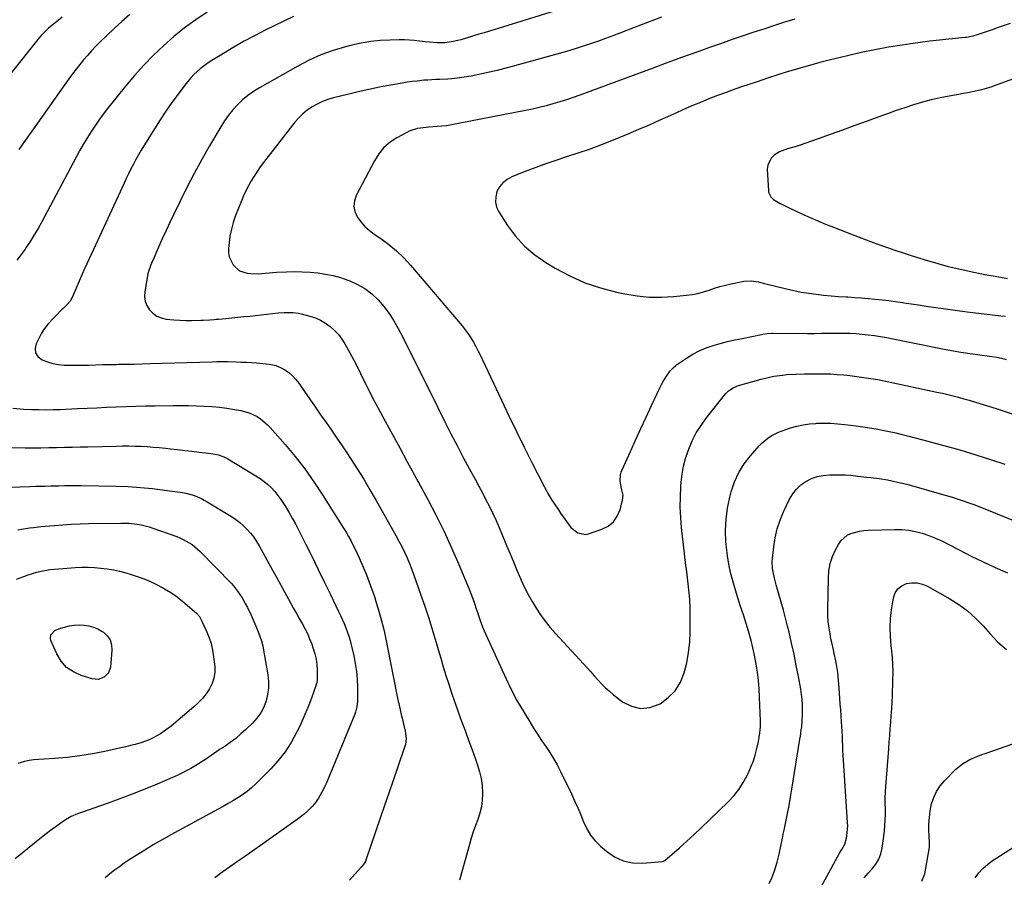
# Model space of a CAD drawing. Units: inches. Extents: x 1894994 to 1900291, y 432609 to 437867.
# Drawn here: x 1895748 to 1896294, y 435473 to 435949 of the extents above; entities that cross this region are included whole.
import ezdxf

# ---------------------------------------------------------------- set-up
doc = ezdxf.new("R2010")
doc.units = ezdxf.units.IN
doc.header["$MEASUREMENT"] = 0
doc.layers.add('7', color=7, linetype='Continuous')
doc.layers.add('8', color=7, linetype='Continuous')

msp = doc.modelspace()

# ---------------------------------------------------------------- linework, layer by layer
at = {"layer": '7', "color": 18}
for points in [[(1896046.56, 435954.44, 1864), (1896008.25, 435942.61, 1864), (1896005.34, 435941.72, 1864), (1896002.42, 435940.82, 1864), (1895999.5, 435939.93, 1864), (1895996.58, 435939.04, 1864), (1895992.46, 435937.83, 1864), (1895990.71, 435937.38, 1864), (1895987.17, 435936.62, 1864), (1895983.6, 435936.18, 1864), (1895979.3, 435936.17, 1864), (1895975.01, 435936.46, 1864), (1895972.86, 435936.68, 1864), (1895969.46, 435937.1, 1864), (1895966.69, 435937.4, 1864), (1895963.91, 435937.61, 1864), (1895961.12, 435937.71, 1864), (1895958.34, 435937.73, 1864), (1895953.16, 435937.65, 1864), (1895947.8, 435937.37, 1864), (1895942.48, 435936.84, 1864), (1895937.21, 435935.93, 1864), (1895931.97, 435934.77, 1864), (1895928.48, 435933.86, 1864), (1895921.63, 435931.78, 1864), (1895914.92, 435929.36, 1864), (1895908.42, 435926.43, 1864), (1895902.06, 435923.15, 1864), (1895880.85, 435911.14, 1864), (1895877.58, 435909.1, 1864), (1895874.44, 435906.89, 1864), (1895871.51, 435904.42, 1864), (1895868.7, 435901.79, 1864), (1895866.11, 435898.93, 1864), (1895863.66, 435895.96, 1864), (1895861.44, 435892.83, 1864), (1895859.37, 435889.58, 1864), (1895853.19, 435879.06, 1864), (1895848.81, 435871.4, 1864), (1895844.57, 435863.67, 1864), (1895840.53, 435855.83, 1864), (1895836.63, 435847.92, 1864), (1895833.36, 435841.08, 1864), (1895831.21, 435836.53, 1864), (1895829.08, 435831.96, 1864), (1895826.99, 435827.38, 1864), (1895824.93, 435822.78, 1864), (1895821.65, 435815.38, 1864), (1895821.26, 435814.47, 1864), (1895819.5, 435809.86, 1864), (1895819.06, 435807.95, 1864), (1895817.29, 435798.24, 1864), (1895817.16, 435795.52, 1864), (1895817.47, 435792.91, 1864), (1895818.44, 435790.46, 1864), (1895819.85, 435788.12, 1864), (1895821.81, 435786.19, 1864), (1895823.97, 435784.62, 1864), (1895826.44, 435783.6, 1864), (1895829.12, 435782.94, 1864), (1895833.37, 435782.49, 1864), (1895836.69, 435782.25, 1864), (1895840.02, 435782.17, 1864), (1895843.35, 435782.18, 1864), (1895848.43, 435782.32, 1864), (1895849.64, 435782.36, 1864), (1895853.26, 435782.56, 1864), (1895855.67, 435782.74, 1864), (1895856.88, 435782.84, 1864), (1895858.08, 435782.95, 1864), (1895862.26, 435783.33, 1864), (1895865.55, 435783.64, 1864), (1895868.84, 435783.96, 1864), (1895872.13, 435784.3, 1864), (1895875.41, 435784.64, 1864), (1895891.27, 435786.33, 1864), (1895894.47, 435786.58, 1864), (1895899.28, 435786.59, 1864), (1895902.44, 435786.18, 1864), (1895904, 435785.83, 1864), (1895908.82, 435784.57, 1864), (1895911.84, 435783.56, 1864), (1895914.73, 435782.31, 1864), (1895917.45, 435780.71, 1864), (1895920.04, 435778.86, 1864), (1895922.39, 435776.7, 1864), (1895924.56, 435774.39, 1864), (1895926.45, 435771.85, 1864), (1895928.15, 435769.16, 1864), (1895930.88, 435764.25, 1864), (1895932.94, 435760.45, 1864), (1895934.94, 435756.63, 1864), (1895936.87, 435752.77, 1864), (1895938.74, 435748.88, 1864), (1895940.62, 435744.99, 1864), (1895942.54, 435741.12, 1864), (1895944.53, 435737.29, 1864), (1895946.57, 435733.49, 1864), (1895950.49, 435726.33, 1864), (1895954.52, 435718.96, 1864), (1895958.54, 435711.58, 1864), (1895962.56, 435704.2, 1864), (1895966.57, 435696.82, 1864), (1895974.11, 435682.89, 1864), (1895978.73, 435674.04, 1864), (1895983.17, 435665.1, 1864), (1895987.34, 435656.04, 1864), (1895991.32, 435646.88, 1864), (1895997.03, 435633.22, 1864), (1895997.99, 435630.82, 1864), (1895998.92, 435628.4, 1864), (1895999.78, 435625.96, 1864), (1896000.8, 435622.89, 1864), (1896001.5, 435620.74, 1864), (1896002.97, 435616.46, 1864), (1896004.52, 435612.22, 1864), (1896005.36, 435610.12, 1864), (1896007.17, 435605.98, 1864), (1896018.5, 435581.5, 1864), (1896019.24, 435579.91, 1864), (1896019.99, 435578.32, 1864), (1896021.53, 435575.17, 1864), (1896023.15, 435572.06, 1864), (1896024.01, 435570.53, 1864), (1896024.9, 435569.02, 1864), (1896030.64, 435559.57, 1864), (1896032.78, 435556.13, 1864), (1896034.95, 435552.73, 1864), (1896037.19, 435549.37, 1864), (1896039.47, 435546.03, 1864), (1896041.7, 435542.67, 1864), (1896043.83, 435539.24, 1864), (1896045.78, 435535.72, 1864), (1896047.63, 435532.13, 1864), (1896053.67, 435519.69, 1864), (1896055.47, 435515.86, 1864), (1896057.2, 435511.99, 1864), (1896058.83, 435508.08, 1864), (1896060.39, 435504.15, 1864), (1896062.17, 435500.37, 1864), (1896064.28, 435496.83, 1864), (1896066.88, 435493.63, 1864), (1896069.82, 435490.67, 1864), (1896073.06, 435487.87, 1864), (1896077.61, 435484.81, 1864), (1896082.43, 435482.56, 1864), (1896087.64, 435481.52, 1864), (1896093.12, 435481.29, 1864), (1896104.17, 435482.18, 1864), (1896104.68, 435482.32, 1864), (1896105.41, 435482.83, 1864), (1896113.52, 435489.86, 1864), (1896117.68, 435493.53, 1864), (1896121.8, 435497.25, 1864), (1896125.86, 435501.04, 1864), (1896129.87, 435504.87, 1864), (1896140.79, 435515.49, 1864), (1896143.8, 435518.76, 1864), (1896146.56, 435522.21, 1864), (1896148.93, 435525.94, 1864), (1896151.03, 435529.86, 1864), (1896152.14, 435532.2, 1864), (1896153.4, 435535.12, 1864), (1896154.53, 435538.08, 1864), (1896155.48, 435541.11, 1864), (1896156.29, 435544.18, 1864), (1896157.35, 435548.81, 1864), (1896158.15, 435553.62, 1864), (1896158.43, 435556.86, 1864), (1896158.46, 435558.48, 1864), (1896158.44, 435560.1, 1864), (1896157.98, 435573.37, 1864), (1896157.72, 435577.97, 1864), (1896157.33, 435582.55, 1864), (1896156.75, 435587.11, 1864), (1896156.03, 435591.65, 1864), (1896155.86, 435592.6, 1864), (1896155.08, 435596.65, 1864), (1896154.22, 435600.68, 1864), (1896153.25, 435604.69, 1864), (1896152.2, 435608.68, 1864), (1896151.33, 435611.82, 1864), (1896149.89, 435616.6, 1864), (1896149.09, 435618.96, 1864), (1896147.42, 435623.66, 1864), (1896145.85, 435628.4, 1864), (1896145.12, 435630.79, 1864), (1896143.08, 435637.77, 1864), (1896141.88, 435642.37, 1864), (1896140.87, 435647, 1864), (1896140.15, 435651.68, 1864), (1896139.62, 435656.4, 1864), (1896139.36, 435659.45, 1864), (1896139.17, 435665.69, 1864), (1896139.39, 435671.9, 1864), (1896140.23, 435678.06, 1864), (1896141.49, 435684.18, 1864), (1896142.28, 435687.22, 1864), (1896144.12, 435692.65, 1864), (1896146.42, 435697.84, 1864), (1896149.43, 435702.65, 1864), (1896152.92, 435707.21, 1864), (1896157.68, 435712.6, 1864), (1896159.22, 435714.19, 1864), (1896162.62, 435716.97, 1864), (1896164.48, 435718.16, 1864), (1896168.42, 435720.17, 1864), (1896172.56, 435721.75, 1864), (1896175.17, 435722.59, 1864), (1896178.61, 435723.55, 1864), (1896182.09, 435724.32, 1864), (1896185.62, 435724.82, 1864), (1896189.19, 435725.13, 1864), (1896189.76, 435725.16, 1864), (1896193.63, 435725.24, 1864), (1896197.5, 435725.19, 1864), (1896201.36, 435724.92, 1864), (1896205.21, 435724.52, 1864), (1896211.45, 435723.7, 1864), (1896215.14, 435723.19, 1864), (1896218.82, 435722.62, 1864), (1896222.49, 435722, 1864), (1896226.15, 435721.33, 1864), (1896229.8, 435720.59, 1864), (1896233.44, 435719.8, 1864), (1896237.06, 435718.95, 1864), (1896240.68, 435718.05, 1864), (1896251.27, 435715.31, 1864), (1896260.15, 435712.92, 1864), (1896268.99, 435710.41, 1864), (1896277.78, 435707.74, 1864), (1896286.54, 435704.95, 1864), (1896293.81, 435702.56, 1864)], [(1895771.46, 435950.25, 1872), (1895769.52, 435948.73, 1872), (1895766.61, 435946.45, 1872), (1895763.82, 435944.04, 1872), (1895762.67, 435942.98, 1872), (1895759.82, 435940.15, 1872), (1895758.49, 435938.65, 1872), (1895757.2, 435937.11, 1872), (1895730.2, 435903.24, 1872)], [(1895851.88, 435953.17, 1868), (1895845.51, 435948.88, 1868), (1895839.32, 435944.37, 1868), (1895833.36, 435939.55, 1868), (1895827.57, 435934.51, 1868), (1895822.04, 435929.19, 1868), (1895816.67, 435923.71, 1868), (1895811.56, 435917.99, 1868), (1895806.63, 435912.11, 1868), (1895796.68, 435899.69, 1868), (1895794.22, 435896.5, 1868), (1895791.83, 435893.27, 1868), (1895789.55, 435889.95, 1868), (1895787.34, 435886.58, 1868), (1895785.22, 435883.15, 1868), (1895783.16, 435879.69, 1868), (1895781.18, 435876.19, 1868), (1895779.24, 435872.65, 1868), (1895760.2, 435836.92, 1868), (1895758.15, 435833.22, 1868), (1895756.02, 435829.57, 1868), (1895753.77, 435825.98, 1868), (1895751.45, 435822.44, 1868), (1895750.98, 435821.75, 1868), (1895748.75, 435818.67, 1868), (1895746.41, 435815.68, 1868)], [(1895899.65, 435950.65, 1866), (1895884.02, 435943.04, 1866), (1895878.11, 435940.05, 1866), (1895872.28, 435936.94, 1866), (1895866.54, 435933.65, 1866), (1895860.87, 435930.23, 1866), (1895853.55, 435925.67, 1866), (1895851.63, 435924.4, 1866), (1895847.95, 435921.63, 1866), (1895844.53, 435918.54, 1866), (1895842.93, 435916.89, 1866), (1895839.99, 435913.34, 1866), (1895835.76, 435907.68, 1866), (1895832.33, 435902.96, 1866), (1895828.97, 435898.18, 1866), (1895825.74, 435893.32, 1866), (1895822.59, 435888.4, 1866), (1895816.77, 435879.06, 1866), (1895815.24, 435876.54, 1866), (1895813.76, 435874, 1866), (1895812.34, 435871.42, 1866), (1895810.96, 435868.81, 1866), (1895809.63, 435866.18, 1866), (1895808.32, 435863.54, 1866), (1895807.04, 435860.88, 1866), (1895805.79, 435858.21, 1866), (1895784.22, 435811.62, 1866), (1895784.09, 435811.31, 1866), (1895783.45, 435809.79, 1866), (1895783.2, 435809.19, 1866), (1895776.98, 435794.93, 1866), (1895775.9, 435792.95, 1866), (1895774.47, 435791.2, 1866), (1895772.04, 435788.78, 1866), (1895771.21, 435787.99, 1866), (1895767.92, 435784.83, 1866), (1895766.47, 435783.35, 1866), (1895763.68, 435780.26, 1866), (1895761.19, 435776.95, 1866), (1895760.11, 435775.18, 1866), (1895759.12, 435773.36, 1866), (1895757.09, 435769.26, 1866), (1895756.56, 435766.6, 1866), (1895756.77, 435764.21, 1866), (1895758.1, 435762.2, 1866), (1895760.42, 435760.33, 1866), (1895763.37, 435759.17, 1866), (1895766.37, 435758.25, 1866), (1895769.46, 435757.7, 1866), (1895772.62, 435757.4, 1866), (1895775.81, 435757.33, 1866), (1895779.01, 435757.3, 1866), (1895782.21, 435757.34, 1866), (1895785.41, 435757.43, 1866), (1895786.48, 435757.47, 1866), (1895790.22, 435757.6, 1866), (1895793.96, 435757.71, 1866), (1895797.7, 435757.79, 1866), (1895801.44, 435757.85, 1866), (1895802.64, 435757.86, 1866), (1895806.98, 435757.93, 1866), (1895811.32, 435758.01, 1866), (1895815.66, 435758.12, 1866), (1895820, 435758.24, 1866), (1895854.65, 435759.32, 1866), (1895857.16, 435759.37, 1866), (1895859.67, 435759.38, 1866), (1895863.43, 435759.33, 1866), (1895867.87, 435759.22, 1866), (1895870.71, 435759.13, 1866), (1895873.56, 435759, 1866), (1895876.4, 435758.83, 1866), (1895879.24, 435758.62, 1866), (1895884.6, 435758.19, 1866), (1895887.29, 435757.77, 1866), (1895889.91, 435757.12, 1866), (1895892.41, 435756.1, 1866), (1895894.83, 435754.84, 1866), (1895897.06, 435753.26, 1866), (1895899.14, 435751.51, 1866), (1895900.98, 435749.52, 1866), (1895902.67, 435747.36, 1866), (1895905.76, 435742.85, 1866), (1895908.73, 435738.53, 1866), (1895911.72, 435734.22, 1866), (1895914.72, 435729.92, 1866), (1895917.73, 435725.62, 1866), (1895920.74, 435721.32, 1866), (1895923.71, 435717, 1866), (1895926.64, 435712.65, 1866), (1895929.54, 435708.28, 1866), (1895931.28, 435705.64, 1866), (1895934.97, 435699.9, 1866), (1895938.58, 435694.12, 1866), (1895942.08, 435688.26, 1866), (1895945.51, 435682.36, 1866), (1895954.81, 435665.97, 1866), (1895956.49, 435662.95, 1866), (1895958.11, 435659.9, 1866), (1895959.67, 435656.82, 1866), (1895961.17, 435653.71, 1866), (1895962.6, 435650.57, 1866), (1895963.96, 435647.39, 1866), (1895965.21, 435644.18, 1866), (1895966.41, 435640.94, 1866), (1895970.13, 435630.34, 1866), (1895972.4, 435623.7, 1866), (1895974.6, 435617.04, 1866), (1895976.69, 435610.34, 1866), (1895978.71, 435603.62, 1866), (1895979.82, 435599.83, 1866), (1895981.25, 435594.99, 1866), (1895982.71, 435590.16, 1866), (1895984.19, 435585.35, 1866), (1895985.7, 435580.53, 1866), (1895987.26, 435575.74, 1866), (1895988.87, 435570.96, 1866), (1895990.56, 435566.21, 1866), (1895992.29, 435561.48, 1866), (1895992.8, 435560.09, 1866), (1895994.77, 435554.8, 1866), (1895996.71, 435549.5, 1866), (1895998.63, 435544.2, 1866), (1896000.52, 435538.88, 1866), (1896001.65, 435535.7, 1866), (1896002.78, 435531.94, 1866), (1896003.66, 435528.13, 1866), (1896004.16, 435524.25, 1866), (1896004.41, 435520.33, 1866), (1896004.42, 435519.78, 1866), (1896004.27, 435516.14, 1866), (1896003.83, 435512.55, 1866), (1896002.97, 435509.04, 1866), (1896001.84, 435505.58, 1866), (1896000.54, 435502.15, 1866), (1895999.31, 435498.68, 1866), (1895998.2, 435495.18, 1866), (1895997.16, 435491.66, 1866), (1895991.61, 435471.79, 1866)], [(1896103.67, 435950.39, 1862), (1896095.93, 435947.37, 1862), (1896088.19, 435944.37, 1862), (1896080.46, 435941.38, 1862), (1896076.57, 435939.9, 1862), (1896072.66, 435938.45, 1862), (1896068.74, 435937.05, 1862), (1896064.81, 435935.68, 1862), (1896060.86, 435934.36, 1862), (1896056.89, 435933.1, 1862), (1896052.9, 435931.9, 1862), (1896048.9, 435930.74, 1862), (1896020.88, 435922.94, 1862), (1896016.7, 435921.81, 1862), (1896012.51, 435920.75, 1862), (1896008.29, 435919.77, 1862), (1896004.06, 435918.84, 1862), (1896000.67, 435918.13, 1862), (1895998.12, 435917.64, 1862), (1895995.57, 435917.2, 1862), (1895993, 435916.82, 1862), (1895990.43, 435916.5, 1862), (1895987.48, 435916.19, 1862), (1895985.27, 435916.01, 1862), (1895980.83, 435915.8, 1862), (1895978.61, 435915.72, 1862), (1895974.18, 435915.48, 1862), (1895971.96, 435915.31, 1862), (1895968.14, 435914.94, 1862), (1895965.39, 435914.62, 1862), (1895962.66, 435914.21, 1862), (1895959.94, 435913.76, 1862), (1895953.38, 435912.58, 1862), (1895947.39, 435911.44, 1862), (1895941.41, 435910.22, 1862), (1895935.47, 435908.89, 1862), (1895929.54, 435907.48, 1862), (1895921.77, 435905.56, 1862), (1895918.69, 435904.64, 1862), (1895915.69, 435903.53, 1862), (1895912.8, 435902.15, 1862), (1895909.99, 435900.58, 1862), (1895907.35, 435898.73, 1862), (1895904.87, 435896.73, 1862), (1895902.61, 435894.47, 1862), (1895900.5, 435892.04, 1862), (1895883.15, 435869.84, 1862), (1895881.3, 435867.36, 1862), (1895879.51, 435864.83, 1862), (1895877.83, 435862.23, 1862), (1895876.22, 435859.58, 1862), (1895874.73, 435856.86, 1862), (1895873.32, 435854.1, 1862), (1895872.04, 435851.29, 1862), (1895870.83, 435848.43, 1862), (1895867.63, 435840.29, 1862), (1895866.33, 435836.56, 1862), (1895865.26, 435832.78, 1862), (1895864.5, 435828.92, 1862), (1895863.95, 435825.01, 1862), (1895863.67, 435822.19, 1862), (1895863.71, 435819.73, 1862), (1895864.1, 435817.37, 1862), (1895866.22, 435813.02, 1862), (1895869.72, 435809.71, 1862), (1895874.03, 435808.32, 1862), (1895876.06, 435808.13, 1862), (1895880.14, 435808.1, 1862), (1895882.17, 435808.25, 1862), (1895886.26, 435808.64, 1862), (1895888.3, 435808.78, 1862), (1895890.35, 435808.89, 1862), (1895895.9, 435809.15, 1862), (1895900.22, 435809.25, 1862), (1895904.54, 435809.21, 1862), (1895908.84, 435808.96, 1862), (1895913.15, 435808.58, 1862), (1895917.41, 435807.93, 1862), (1895921.62, 435807.08, 1862), (1895925.76, 435805.92, 1862), (1895929.85, 435804.55, 1862), (1895930.83, 435804.18, 1862), (1895935.18, 435802.18, 1862), (1895939.29, 435799.83, 1862), (1895943.03, 435796.93, 1862), (1895946.54, 435793.67, 1862), (1895949.78, 435789.91, 1862), (1895952.73, 435786.05, 1862), (1895955.35, 435781.96, 1862), (1895957.74, 435777.72, 1862), (1895960.59, 435772.12, 1862), (1895964.23, 435764.95, 1862), (1895967.84, 435757.77, 1862), (1895971.44, 435750.57, 1862), (1895975.01, 435743.37, 1862), (1895983.58, 435726.04, 1862), (1895986.91, 435719.4, 1862), (1895990.3, 435712.79, 1862), (1895993.76, 435706.21, 1862), (1895997.29, 435699.67, 1862), (1896000.31, 435694.14, 1862), (1896002.34, 435690.37, 1862), (1896004.35, 435686.59, 1862), (1896006.32, 435682.79, 1862), (1896008.27, 435678.98, 1862), (1896010.16, 435675.14, 1862), (1896011.98, 435671.27, 1862), (1896013.71, 435667.35, 1862), (1896015.37, 435663.41, 1862), (1896017.81, 435657.43, 1862), (1896019.7, 435652.85, 1862), (1896021.6, 435648.27, 1862), (1896023.53, 435643.71, 1862), (1896025.48, 435639.16, 1862), (1896025.9, 435638.17, 1862), (1896027.74, 435634.17, 1862), (1896029.71, 435630.23, 1862), (1896031.86, 435626.39, 1862), (1896034.13, 435622.62, 1862), (1896036.59, 435618.97, 1862), (1896039.18, 435615.41, 1862), (1896041.95, 435612, 1862), (1896044.84, 435608.68, 1862), (1896060.36, 435591.83, 1862), (1896062.39, 435589.61, 1862), (1896064.41, 435587.38, 1862), (1896066.4, 435585.14, 1862), (1896068.39, 435582.88, 1862), (1896070.42, 435580.67, 1862), (1896072.53, 435578.55, 1862), (1896074.77, 435576.56, 1862), (1896077.08, 435574.64, 1862), (1896082, 435570.8, 1862), (1896086.92, 435568.28, 1862), (1896091.93, 435566.99, 1862), (1896097.07, 435567.55, 1862), (1896102.3, 435569.35, 1862), (1896102.88, 435569.68, 1862), (1896107.39, 435573.04, 1862), (1896111.23, 435576.91, 1862), (1896114.07, 435581.57, 1862), (1896116.23, 435586.76, 1862), (1896117.6, 435592.42, 1862), (1896118.65, 435598.13, 1862), (1896119.24, 435603.9, 1862), (1896119.51, 435609.72, 1862), (1896119.57, 435617.65, 1862), (1896119.49, 435622.69, 1862), (1896119.27, 435627.73, 1862), (1896118.83, 435632.75, 1862), (1896118.25, 435637.76, 1862), (1896117.58, 435642.76, 1862), (1896116.94, 435647.77, 1862), (1896116.35, 435652.79, 1862), (1896115.78, 435657.81, 1862), (1896114.75, 435667.31, 1862), (1896114.3, 435672.99, 1862), (1896114.05, 435678.67, 1862), (1896114.12, 435684.36, 1862), (1896114.41, 435690.05, 1862), (1896114.6, 435692.51, 1862), (1896115.12, 435696.93, 1862), (1896115.89, 435701.3, 1862), (1896117.01, 435705.59, 1862), (1896118.37, 435709.82, 1862), (1896118.74, 435710.81, 1862), (1896120.67, 435715.38, 1862), (1896122.89, 435719.79, 1862), (1896125.52, 435723.97, 1862), (1896128.43, 435727.99, 1862), (1896139.35, 435741.65, 1862), (1896140.8, 435743.16, 1862), (1896143.41, 435744.89, 1862), (1896146.33, 435746.06, 1862), (1896158.82, 435749.65, 1862), (1896163.5, 435750.81, 1862), (1896165.87, 435751.24, 1862), (1896170.66, 435751.89, 1862), (1896173.06, 435752.13, 1862), (1896177.89, 435752.43, 1862), (1896177.99, 435752.44, 1862), (1896182.93, 435752.59, 1862), (1896185.4, 435752.63, 1862), (1896190.17, 435752.67, 1862), (1896193.8, 435752.63, 1862), (1896197.42, 435752.51, 1862), (1896201.03, 435752.27, 1862), (1896204.64, 435751.96, 1862), (1896207.92, 435751.62, 1862), (1896213.16, 435750.99, 1862), (1896218.37, 435750.25, 1862), (1896223.57, 435749.35, 1862), (1896228.74, 435748.34, 1862), (1896256.24, 435742.5, 1862), (1896259.25, 435741.84, 1862), (1896262.26, 435741.14, 1862), (1896265.25, 435740.4, 1862), (1896268.23, 435739.62, 1862), (1896271.21, 435738.79, 1862), (1896274.17, 435737.94, 1862), (1896277.13, 435737.05, 1862), (1896280.07, 435736.14, 1862), (1896289.07, 435733.28, 1862), (1896293.52, 435731.84, 1862), (1896297.97, 435730.38, 1862)], [(1896296.91, 435946.77, 1858), (1896293.57, 435945.65, 1858), (1896290.24, 435944.53, 1858), (1896286.92, 435943.39, 1858), (1896283.59, 435942.24, 1858), (1896278.59, 435940.49, 1858), (1896276.1, 435939.76, 1858), (1896273.55, 435939.25, 1858), (1896272.69, 435939.13, 1858), (1896271.83, 435939.03, 1858), (1896262.93, 435938.17, 1858), (1896257.62, 435937.61, 1858), (1896252.32, 435937, 1858), (1896247.03, 435936.31, 1858), (1896241.74, 435935.57, 1858), (1896237.02, 435934.87, 1858), (1896229.4, 435933.63, 1858), (1896221.8, 435932.25, 1858), (1896214.25, 435930.67, 1858), (1896206.72, 435928.95, 1858), (1896197.29, 435926.66, 1858), (1896191.41, 435925.17, 1858), (1896185.55, 435923.6, 1858), (1896179.72, 435921.91, 1858), (1896173.92, 435920.13, 1858), (1896173.89, 435920.12, 1858), (1896168.12, 435918.28, 1858), (1896162.36, 435916.42, 1858), (1896156.61, 435914.53, 1858), (1896150.86, 435912.62, 1858), (1896149.03, 435912.01, 1858), (1896144.22, 435910.35, 1858), (1896139.42, 435908.64, 1858), (1896134.66, 435906.86, 1858), (1896129.91, 435905.03, 1858), (1896125.2, 435903.11, 1858), (1896120.51, 435901.15, 1858), (1896115.85, 435899.11, 1858), (1896111.21, 435897.01, 1858), (1896108.68, 435895.84, 1858), (1896102.78, 435893.16, 1858), (1896096.86, 435890.53, 1858), (1896090.91, 435887.98, 1858), (1896084.93, 435885.47, 1858), (1896075.96, 435881.78, 1858), (1896069.8, 435879.35, 1858), (1896063.6, 435877.02, 1858), (1896057.34, 435874.87, 1858), (1896051.04, 435872.83, 1858), (1896050.51, 435872.67, 1858), (1896044.47, 435870.73, 1858), (1896038.46, 435868.68, 1858), (1896032.5, 435866.49, 1858), (1896026.57, 435864.21, 1858), (1896020.66, 435861.84, 1858), (1896018.01, 435860.37, 1858), (1896015.7, 435858.56, 1858), (1896013.89, 435856.25, 1858), (1896012.43, 435853.6, 1858), (1896011.74, 435850.7, 1858), (1896011.6, 435847.85, 1858), (1896012.27, 435845.08, 1858), (1896013.48, 435842.36, 1858), (1896018.25, 435834.87, 1858), (1896022.72, 435828.83, 1858), (1896027.67, 435823.3, 1858), (1896033.35, 435818.52, 1858), (1896039.51, 435814.23, 1858), (1896044.64, 435811.16, 1858), (1896052.76, 435806.86, 1858), (1896061.09, 435803.11, 1858), (1896069.76, 435800.21, 1858), (1896078.64, 435797.87, 1858), (1896083.38, 435796.87, 1858), (1896090.08, 435795.78, 1858), (1896096.8, 435795.1, 1858), (1896103.56, 435795.04, 1858), (1896110.33, 435795.41, 1858), (1896117.54, 435796.13, 1858), (1896120.7, 435796.57, 1858), (1896123.83, 435797.16, 1858), (1896126.91, 435797.99, 1858), (1896129.95, 435798.98, 1858), (1896132.98, 435800.01, 1858), (1896136.04, 435800.97, 1858), (1896139.14, 435801.78, 1858), (1896142.26, 435802.51, 1858), (1896149.24, 435803.99, 1858), (1896153.29, 435804.23, 1858), (1896157.35, 435803.54, 1858), (1896158.7, 435803.23, 1858), (1896160.04, 435802.91, 1858), (1896172.87, 435799.69, 1858), (1896176.95, 435798.75, 1858), (1896181.04, 435797.91, 1858), (1896185.16, 435797.24, 1858), (1896189.3, 435796.68, 1858), (1896193.46, 435796.23, 1858), (1896197.63, 435795.84, 1858), (1896201.8, 435795.52, 1858), (1896205.97, 435795.26, 1858), (1896206.84, 435795.21, 1858), (1896210.64, 435794.98, 1858), (1896214.44, 435794.72, 1858), (1896218.24, 435794.41, 1858), (1896222.04, 435794.07, 1858), (1896225.83, 435793.67, 1858), (1896229.61, 435793.22, 1858), (1896233.38, 435792.71, 1858), (1896237.15, 435792.15, 1858), (1896237.86, 435792.04, 1858), (1896241.98, 435791.41, 1858), (1896246.1, 435790.79, 1858), (1896250.23, 435790.19, 1858), (1896254.36, 435789.6, 1858), (1896273.04, 435786.99, 1858), (1896277.7, 435786.38, 1858), (1896282.36, 435785.8, 1858), (1896287.03, 435785.29, 1858), (1896291.7, 435784.81, 1858), (1896294.26, 435784.57, 1858)], [(1896311.8, 435920.87, 1856), (1896288.53, 435912.36, 1856), (1896286.05, 435911.51, 1856), (1896283.56, 435910.74, 1856), (1896281.03, 435910.07, 1856), (1896278.48, 435909.48, 1856), (1896275.92, 435908.95, 1856), (1896273.35, 435908.44, 1856), (1896270.78, 435907.96, 1856), (1896268.2, 435907.49, 1856), (1896263.06, 435906.6, 1856), (1896258.06, 435905.62, 1856), (1896253.1, 435904.51, 1856), (1896248.19, 435903.19, 1856), (1896243.31, 435901.73, 1856), (1896238.47, 435900.14, 1856), (1896233.64, 435898.51, 1856), (1896228.83, 435896.82, 1856), (1896224.04, 435895.09, 1856), (1896217.51, 435892.69, 1856), (1896210.73, 435890.21, 1856), (1896203.94, 435887.74, 1856), (1896197.15, 435885.28, 1856), (1896190.35, 435882.84, 1856), (1896179.87, 435879.1, 1856), (1896178.3, 435878.58, 1856), (1896173.5, 435877.32, 1856), (1896168.93, 435875.61, 1856), (1896166.13, 435873.78, 1856), (1896164.45, 435872.15, 1856), (1896162.52, 435868.2, 1856), (1896162.27, 435865.88, 1856), (1896162.84, 435854.29, 1856), (1896162.98, 435853.31, 1856), (1896164.23, 435850.68, 1856), (1896165.66, 435849.26, 1856), (1896169.47, 435847.03, 1856), (1896171.44, 435846.01, 1856), (1896175.43, 435844.04, 1856), (1896177.44, 435843.1, 1856), (1896181.82, 435841.08, 1856), (1896186.04, 435839.17, 1856), (1896190.29, 435837.32, 1856), (1896194.57, 435835.55, 1856), (1896198.88, 435833.83, 1856), (1896213.08, 435828.3, 1856), (1896217.02, 435826.8, 1856), (1896220.98, 435825.33, 1856), (1896224.95, 435823.92, 1856), (1896228.94, 435822.55, 1856), (1896232.94, 435821.21, 1856), (1896236.94, 435819.89, 1856), (1896240.95, 435818.6, 1856), (1896244.97, 435817.31, 1856), (1896251.12, 435815.37, 1856), (1896256.82, 435813.67, 1856), (1896262.56, 435812.1, 1856), (1896268.35, 435810.71, 1856), (1896274.18, 435809.45, 1856), (1896282.74, 435807.74, 1856), (1896287.44, 435806.89, 1856), (1896290.59, 435806.38, 1856), (1896295.29, 435805.5, 1856)], [(1895744.15, 435733.57, 1868), (1895750.24, 435733.08, 1868), (1895754.53, 435732.88, 1868), (1895758.5, 435732.75, 1868), (1895762.48, 435732.69, 1868), (1895766.45, 435732.75, 1868), (1895770.42, 435732.88, 1868), (1895780.04, 435733.32, 1868), (1895785.41, 435733.57, 1868), (1895790.77, 435733.81, 1868), (1895796.14, 435734.04, 1868), (1895801.51, 435734.26, 1868), (1895806.88, 435734.46, 1868), (1895812.25, 435734.63, 1868), (1895817.62, 435734.75, 1868), (1895822.99, 435734.85, 1868), (1895833.03, 435734.98, 1868), (1895837.31, 435735, 1868), (1895841.59, 435734.97, 1868), (1895845.86, 435734.87, 1868), (1895850.14, 435734.72, 1868), (1895854.46, 435734.44, 1868), (1895858.65, 435734.06, 1868), (1895862.83, 435733.5, 1868), (1895866.99, 435732.83, 1868), (1895870.54, 435732.18, 1868), (1895875.15, 435730.92, 1868), (1895879.48, 435728.89, 1868), (1895881.49, 435727.59, 1868), (1895885.17, 435724.57, 1868), (1895886.84, 435722.84, 1868), (1895895.11, 435713.37, 1868), (1895900.68, 435706.69, 1868), (1895906.02, 435699.85, 1868), (1895911.04, 435692.76, 1868), (1895915.83, 435685.52, 1868), (1895927.46, 435667, 1868), (1895928.84, 435664.73, 1868), (1895930.18, 435662.43, 1868), (1895931.44, 435660.09, 1868), (1895932.66, 435657.72, 1868), (1895933.82, 435655.33, 1868), (1895934.96, 435652.92, 1868), (1895936.06, 435650.5, 1868), (1895937.14, 435648.07, 1868), (1895938.44, 435645.08, 1868), (1895940.09, 435641.12, 1868), (1895941.66, 435637.13, 1868), (1895943.13, 435633.1, 1868), (1895944.51, 435629.04, 1868), (1895945.36, 435626.44, 1868), (1895947.02, 435621.04, 1868), (1895948.55, 435615.6, 1868), (1895949.88, 435610.11, 1868), (1895951.08, 435604.59, 1868), (1895957.77, 435570.99, 1868), (1895958.01, 435569.81, 1868), (1895958.76, 435566.29, 1868), (1895959.57, 435562.78, 1868), (1895959.86, 435561.62, 1868), (1895961.64, 435554.39, 1868), (1895961.85, 435553.36, 1868), (1895962.11, 435550.24, 1868), (1895961.68, 435547.14, 1868), (1895961.38, 435546.13, 1868), (1895957.31, 435534.15, 1868), (1895954.93, 435527.16, 1868), (1895952.55, 435520.18, 1868), (1895950.16, 435513.19, 1868), (1895947.78, 435506.21, 1868), (1895940.02, 435483.51, 1868), (1895939.5, 435482.27, 1868), (1895938.42, 435480.56, 1868), (1895937.14, 435478.99, 1868), (1895930.72, 435471.93, 1868)], [(1896163.32, 435469.98, 1866), (1896164.91, 435473.48, 1866), (1896166.24, 435477.12, 1866), (1896167.63, 435481.77, 1866), (1896168.25, 435483.97, 1866), (1896168.82, 435486.18, 1866), (1896169.76, 435490.66, 1866), (1896170.62, 435495.16, 1866), (1896171.08, 435497.4, 1866), (1896171.55, 435499.64, 1866), (1896172.53, 435504.2, 1866), (1896173.47, 435508.73, 1866), (1896174.36, 435513.27, 1866), (1896175.17, 435517.82, 1866), (1896175.93, 435522.38, 1866), (1896180.31, 435550.03, 1866), (1896180.57, 435551.74, 1866), (1896181.07, 435555.17, 1866), (1896181.31, 435556.88, 1866), (1896181.66, 435560.32, 1866), (1896181.79, 435563.77, 1866), (1896181.8, 435566.14, 1866), (1896181.73, 435569.05, 1866), (1896181.56, 435571.95, 1866), (1896181.22, 435574.83, 1866), (1896180.78, 435577.71, 1866), (1896179.51, 435584.72, 1866), (1896178.34, 435590.9, 1866), (1896177.08, 435597.07, 1866), (1896175.72, 435603.21, 1866), (1896174.28, 435609.34, 1866), (1896173.47, 435612.65, 1866), (1896172.35, 435617.1, 1866), (1896171.19, 435621.54, 1866), (1896169.96, 435625.97, 1866), (1896168.7, 435630.38, 1866), (1896167.16, 435635.62, 1866), (1896166.2, 435639.21, 1866), (1896165.43, 435642.85, 1866), (1896165.18, 435644.68, 1866), (1896165.03, 435648.36, 1866), (1896165.15, 435650.2, 1866), (1896165.83, 435656.67, 1866), (1896166.61, 435661.69, 1866), (1896167.73, 435666.61, 1866), (1896169.34, 435671.4, 1866), (1896171.27, 435676.09, 1866), (1896174.59, 435683.09, 1866), (1896176.33, 435686.03, 1866), (1896178.36, 435688.71, 1866), (1896180.83, 435690.97, 1866), (1896183.61, 435692.97, 1866), (1896186.7, 435694.48, 1866), (1896189.88, 435695.65, 1866), (1896193.21, 435696.3, 1866), (1896196.63, 435696.62, 1866), (1896199.78, 435696.66, 1866), (1896202.7, 435696.64, 1866), (1896205.6, 435696.54, 1866), (1896208.5, 435696.33, 1866), (1896212.48, 435695.9, 1866), (1896217.19, 435695.35, 1866), (1896219.54, 435695.09, 1866), (1896224.24, 435694.55, 1866), (1896228.91, 435693.79, 1866), (1896231.23, 435693.32, 1866), (1896234.4, 435692.6, 1866), (1896236.98, 435691.98, 1866), (1896239.56, 435691.32, 1866), (1896242.12, 435690.62, 1866), (1896257.49, 435686.3, 1866), (1896260.81, 435685.35, 1866), (1896264.12, 435684.35, 1866), (1896267.42, 435683.32, 1866), (1896270.71, 435682.25, 1866), (1896273.98, 435681.12, 1866), (1896277.23, 435679.96, 1866), (1896280.47, 435678.73, 1866), (1896283.68, 435677.45, 1866), (1896333.67, 435657.08, 1866)], [(1895743.68, 435689.77, 1872), (1895748.07, 435689.96, 1872), (1895753.51, 435690.12, 1872), (1895756.87, 435690.21, 1872), (1895760.23, 435690.29, 1872), (1895761.91, 435690.33, 1872), (1895765.27, 435690.41, 1872), (1895766.95, 435690.46, 1872), (1895769.71, 435690.55, 1872), (1895772.76, 435690.63, 1872), (1895775.82, 435690.67, 1872), (1895778.88, 435690.67, 1872), (1895781.94, 435690.64, 1872), (1895801.37, 435690.29, 1872), (1895808.14, 435690.04, 1872), (1895814.9, 435689.62, 1872), (1895821.64, 435688.95, 1872), (1895828.37, 435688.11, 1872), (1895838.15, 435686.7, 1872), (1895839.96, 435686.37, 1872), (1895843.52, 435685.47, 1872), (1895845.26, 435684.89, 1872), (1895848.64, 435683.45, 1872), (1895850.27, 435682.6, 1872), (1895851.86, 435681.69, 1872), (1895865.3, 435673.47, 1872), (1895867.66, 435671.9, 1872), (1895869.92, 435670.21, 1872), (1895872.04, 435668.34, 1872), (1895874.06, 435666.36, 1872), (1895875.92, 435664.22, 1872), (1895877.67, 435662, 1872), (1895879.25, 435659.65, 1872), (1895880.71, 435657.23, 1872), (1895888.12, 435643.77, 1872), (1895890.32, 435639.76, 1872), (1895892.51, 435635.75, 1872), (1895894.7, 435631.73, 1872), (1895896.88, 435627.71, 1872), (1895898.22, 435625.24, 1872), (1895899.74, 435622.46, 1872), (1895901.28, 435619.7, 1872), (1895902.86, 435616.95, 1872), (1895904.46, 435614.22, 1872), (1895905.99, 435611.45, 1872), (1895907.4, 435608.64, 1872), (1895908.64, 435605.74, 1872), (1895909.77, 435602.79, 1872), (1895910.66, 435600.22, 1872), (1895911.52, 435597.3, 1872), (1895912.18, 435594.35, 1872), (1895912.55, 435591.34, 1872), (1895912.72, 435588.3, 1872), (1895912.75, 435582.87, 1872), (1895912.74, 435582.52, 1872), (1895912.6, 435581.49, 1872), (1895912.33, 435580.48, 1872), (1895912.22, 435580.14, 1872), (1895909.64, 435572.85, 1872), (1895908.16, 435568.9, 1872), (1895906.61, 435564.99, 1872), (1895904.92, 435561.13, 1872), (1895903.15, 435557.31, 1872), (1895901.37, 435553.64, 1872), (1895898.39, 435548.2, 1872), (1895895.07, 435542.99, 1872), (1895891.24, 435538.15, 1872), (1895887.07, 435533.55, 1872), (1895878.73, 435525.24, 1872), (1895876.43, 435523.1, 1872), (1895874.03, 435521.09, 1872), (1895871.49, 435519.25, 1872), (1895868.86, 435517.52, 1872), (1895866.15, 435515.91, 1872), (1895863.42, 435514.32, 1872), (1895860.68, 435512.77, 1872), (1895857.92, 435511.25, 1872), (1895831.71, 435496.99, 1872), (1895826.83, 435494.25, 1872), (1895821.99, 435491.45, 1872), (1895817.22, 435488.53, 1872), (1895812.49, 435485.54, 1872), (1895808.66, 435483.05, 1872), (1895805.91, 435481.21, 1872), (1895803.19, 435479.32, 1872), (1895800.53, 435477.36, 1872), (1895797.9, 435475.34, 1872), (1895795.34, 435473.24, 1872)], [(1895746.87, 435666.09, 1874), (1895749.04, 435666.45, 1874), (1895753.39, 435667.12, 1874), (1895755.57, 435667.42, 1874), (1895759.95, 435667.93, 1874), (1895762.14, 435668.14, 1874), (1895767.22, 435668.58, 1874), (1895771.95, 435668.94, 1874), (1895776.69, 435669.24, 1874), (1895781.43, 435669.43, 1874), (1895786.18, 435669.56, 1874), (1895803.98, 435669.85, 1874), (1895806.25, 435669.83, 1874), (1895808.52, 435669.73, 1874), (1895813.03, 435669.24, 1874), (1895815.27, 435668.84, 1874), (1895819.66, 435667.73, 1874), (1895821.82, 435667.03, 1874), (1895834.96, 435662.32, 1874), (1895836.76, 435661.61, 1874), (1895838.52, 435660.82, 1874), (1895841.9, 435658.96, 1874), (1895843.51, 435657.87, 1874), (1895846.51, 435655.45, 1874), (1895847.9, 435654.12, 1874), (1895865.11, 435636.45, 1874), (1895866.39, 435635.06, 1874), (1895868.73, 435632.12, 1874), (1895871.17, 435628.4, 1874), (1895872.99, 435625.25, 1874), (1895874.14, 435623.12, 1874), (1895876.23, 435618.86, 1874), (1895879.4, 435611.33, 1874), (1895880.48, 435608.66, 1874), (1895881.94, 435604.6, 1874), (1895882.67, 435601.82, 1874), (1895882.95, 435600.41, 1874), (1895885.44, 435585.76, 1874), (1895885.8, 435582.09, 1874), (1895885.83, 435578.43, 1874), (1895885.36, 435574.81, 1874), (1895884.55, 435571.21, 1874), (1895883.22, 435567.78, 1874), (1895881.57, 435564.55, 1874), (1895879.44, 435561.61, 1874), (1895876.98, 435558.88, 1874), (1895873.36, 435555.43, 1874), (1895870.55, 435552.9, 1874), (1895867.67, 435550.47, 1874), (1895864.66, 435548.2, 1874), (1895861.57, 435546.03, 1874), (1895859.12, 435544.4, 1874), (1895857.2, 435543.11, 1874), (1895855.28, 435541.82, 1874), (1895851.47, 435539.2, 1874), (1895847.61, 435536.66, 1874), (1895845.64, 435535.46, 1874), (1895842.74, 435533.79, 1874), (1895840.25, 435532.44, 1874), (1895837.73, 435531.15, 1874), (1895835.18, 435529.94, 1874), (1895832.6, 435528.78, 1874), (1895824.12, 435525.15, 1874), (1895817.26, 435522.29, 1874), (1895810.35, 435519.52, 1874), (1895803.4, 435516.89, 1874), (1895796.4, 435514.36, 1874), (1895782.26, 435509.39, 1874), (1895779.93, 435508.54, 1874), (1895776.5, 435507.09, 1874), (1895773.28, 435505.24, 1874), (1895770.17, 435503.1, 1874), (1895767.6, 435501.29, 1874), (1895765.07, 435499.45, 1874), (1895762.59, 435497.55, 1874), (1895760.13, 435495.6, 1874), (1895745.39, 435483.63, 1874)], [(1896186.45, 435457.61, 1868), (1896202.35, 435486.86, 1868), (1896203.47, 435488.88, 1868), (1896205.14, 435491.89, 1868), (1896206.16, 435495.14, 1868), (1896206.39, 435496.5, 1868), (1896206.77, 435500.15, 1868), (1896206.8, 435501.98, 1868), (1896206.74, 435503.82, 1868), (1896204.5, 435538.45, 1868), (1896204.34, 435541.1, 1868), (1896204.2, 435543.75, 1868), (1896204.07, 435546.41, 1868), (1896203.95, 435549.06, 1868), (1896203.84, 435551.71, 1868), (1896203.71, 435554.36, 1868), (1896203.55, 435557.01, 1868), (1896203.39, 435559.66, 1868), (1896202.93, 435566.36, 1868), (1896202.72, 435569.45, 1868), (1896202.51, 435572.54, 1868), (1896202.28, 435575.63, 1868), (1896201.92, 435580.58, 1868), (1896201.73, 435582.74, 1868), (1896201.26, 435587.03, 1868), (1896200.63, 435591.37, 1868), (1896200.26, 435593.44, 1868), (1896199.35, 435597.54, 1868), (1896198.86, 435599.58, 1868), (1896197.96, 435603.69, 1868), (1896197.54, 435605.75, 1868), (1896197.03, 435608.35, 1868), (1896196.48, 435611.73, 1868), (1896196.07, 435615.12, 1868), (1896195.88, 435618.52, 1868), (1896195.82, 435621.94, 1868), (1896196.08, 435639.23, 1868), (1896196.43, 435643.34, 1868), (1896197.15, 435647.36, 1868), (1896198.42, 435651.24, 1868), (1896200.06, 435655.03, 1868), (1896201.62, 435658.05, 1868), (1896202.96, 435660.03, 1868), (1896206.44, 435663.07, 1868), (1896208.58, 435664.13, 1868), (1896213.32, 435665.42, 1868), (1896215.75, 435665.75, 1868), (1896218.21, 435665.94, 1868), (1896232.91, 435666.32, 1868), (1896236.78, 435666.23, 1868), (1896240.62, 435665.9, 1868), (1896244.41, 435665.18, 1868), (1896248.16, 435664.22, 1868), (1896251.83, 435662.96, 1868), (1896255.46, 435661.56, 1868), (1896258.99, 435659.96, 1868), (1896262.47, 435658.22, 1868), (1896268.62, 435654.92, 1868), (1896275.18, 435651.52, 1868), (1896281.8, 435648.27, 1868), (1896288.52, 435645.22, 1868), (1896295.31, 435642.31, 1868)], [(1895746.26, 435638.67, 1876), (1895750.31, 435640.27, 1876), (1895752.65, 435641.13, 1876), (1895757.41, 435642.57, 1876), (1895759.83, 435643.15, 1876), (1895764.74, 435644.02, 1876), (1895769.69, 435644.54, 1876), (1895778.77, 435645.16, 1876), (1895782.3, 435645.31, 1876), (1895785.83, 435645.34, 1876), (1895789.35, 435645.19, 1876), (1895792.88, 435644.92, 1876), (1895796.38, 435644.46, 1876), (1895799.86, 435643.88, 1876), (1895803.31, 435643.11, 1876), (1895806.73, 435642.22, 1876), (1895809.1, 435641.53, 1876), (1895813.07, 435640.27, 1876), (1895816.98, 435638.85, 1876), (1895820.81, 435637.23, 1876), (1895824.58, 435635.46, 1876), (1895828.23, 435633.46, 1876), (1895831.78, 435631.29, 1876), (1895835.16, 435628.89, 1876), (1895838.44, 435626.33, 1876), (1895844.71, 435621.06, 1876), (1895845.93, 435619.92, 1876), (1895847.53, 435617.99, 1876), (1895848.4, 435616.57, 1876), (1895848.78, 435615.82, 1876), (1895851.36, 435610.33, 1876), (1895852.81, 435606.77, 1876), (1895854.02, 435603.14, 1876), (1895854.86, 435599.41, 1876), (1895855.45, 435595.61, 1876), (1895856.02, 435590.19, 1876), (1895856.02, 435586.95, 1876), (1895855.61, 435583.81, 1876), (1895854.58, 435580.82, 1876), (1895853.14, 435577.92, 1876), (1895851.24, 435575.2, 1876), (1895849.19, 435572.61, 1876), (1895846.91, 435570.22, 1876), (1895844.48, 435567.96, 1876), (1895831.91, 435557.31, 1876), (1895828.08, 435554.38, 1876), (1895826.06, 435553.07, 1876), (1895821.84, 435550.73, 1876), (1895819.65, 435549.72, 1876), (1895815.12, 435548.07, 1876), (1895811.96, 435547.14, 1876), (1895809.35, 435546.43, 1876), (1895806.72, 435545.78, 1876), (1895804.07, 435545.17, 1876), (1895795.19, 435543.26, 1876), (1895788.27, 435541.92, 1876), (1895781.32, 435540.78, 1876), (1895774.33, 435539.94, 1876), (1895767.31, 435539.29, 1876), (1895755.86, 435538.49, 1876), (1895753.25, 435538.2, 1876), (1895750.67, 435537.71, 1876), (1895748.15, 435536.99, 1876), (1895746.93, 435536.52, 1876)], [(1895797.21, 435586.79, 1878), (1895794.8, 435584.35, 1878), (1895791.53, 435583.18, 1878), (1895788.07, 435583.47, 1878), (1895782.09, 435585.3, 1878), (1895777.78, 435587.27, 1878), (1895773.99, 435589.84, 1878), (1895770.99, 435593.3, 1878), (1895768.52, 435597.35, 1878), (1895765.25, 435604.79, 1878), (1895764.98, 435605.84, 1878), (1895765.24, 435607.84, 1878), (1895767.41, 435610.33, 1878), (1895769.47, 435611.27, 1878), (1895772.85, 435612.2, 1878), (1895775.51, 435612.79, 1878), (1895778.19, 435613.2, 1878), (1895780.9, 435613.33, 1878), (1895783.63, 435613.27, 1878), (1895786.3, 435612.86, 1878), (1895788.88, 435612.19, 1878), (1895791.32, 435611.13, 1878), (1895793.67, 435609.8, 1878), (1895794.37, 435609.32, 1878), (1895796.49, 435607.3, 1878), (1895798.07, 435605.03, 1878), (1895798.85, 435602.37, 1878), (1895799.08, 435599.45, 1878), (1895798.28, 435590.04, 1878), (1895797.21, 435586.79, 1878)], [(1896247.86, 435471.38, 1872), (1896249.49, 435475.45, 1872), (1896252.03, 435489.01, 1872), (1896252.15, 435489.96, 1872), (1896252.13, 435491.41, 1872), (1896252.07, 435492.86, 1872), (1896251.83, 435499.31, 1872), (1896251.85, 435503, 1872), (1896252.06, 435506.68, 1872), (1896252.57, 435510.32, 1872), (1896253.32, 435514.13, 1872), (1896254.48, 435517.68, 1872), (1896256, 435521.03, 1872), (1896258.04, 435524.08, 1872), (1896260.44, 435526.94, 1872), (1896266.76, 435533.31, 1872), (1896268.54, 435534.91, 1872), (1896270.41, 435536.38, 1872), (1896274.54, 435538.76, 1872), (1896278.96, 435540.67, 1872), (1896281.2, 435541.54, 1872), (1896283.47, 435542.36, 1872), (1896319.89, 435554.96, 1872)], [(1896277.47, 435473.24, 1874), (1896279.5, 435475.88, 1874), (1896281.72, 435478.34, 1874), (1896284.23, 435480.51, 1874), (1896286.92, 435482.49, 1874), (1896305.88, 435494.73, 1874)]]:
    msp.add_polyline3d(points, dxfattribs=at)
at = {"layer": '8', "color": 18}
for points in [[(1895809.03, 435951.84, 1870), (1895804.6, 435947.99, 1870), (1895800.28, 435944.02, 1870), (1895796.03, 435939.96, 1870), (1895792.39, 435936.39, 1870), (1895790.05, 435934.03, 1870), (1895787.76, 435931.63, 1870), (1895785.54, 435929.17, 1870), (1895783.37, 435926.66, 1870), (1895781.26, 435924.09, 1870), (1895779.19, 435921.49, 1870), (1895777.19, 435918.84, 1870), (1895775.24, 435916.16, 1870), (1895755.57, 435888.46, 1870), (1895752.84, 435884.61, 1870), (1895750.13, 435880.75, 1870), (1895747.43, 435876.89, 1870)], [(1896177.44, 435949.19, 1860), (1896171.82, 435947.47, 1860), (1896166.33, 435945.71, 1860), (1896160.3, 435943.76, 1860), (1896154.27, 435941.78, 1860), (1896148.25, 435939.76, 1860), (1896142.25, 435937.71, 1860), (1896136.25, 435935.63, 1860), (1896130.27, 435933.52, 1860), (1896124.29, 435931.38, 1860), (1896118.33, 435929.22, 1860), (1896112.7, 435927.16, 1860), (1896105.61, 435924.56, 1860), (1896098.52, 435921.96, 1860), (1896091.43, 435919.35, 1860), (1896084.35, 435916.73, 1860), (1896058.37, 435907.1, 1860), (1896054.68, 435905.78, 1860), (1896050.97, 435904.52, 1860), (1896047.23, 435903.35, 1860), (1896043.47, 435902.24, 1860), (1896039.69, 435901.23, 1860), (1896035.89, 435900.27, 1860), (1896032.07, 435899.41, 1860), (1896028.23, 435898.61, 1860), (1895986.24, 435890.41, 1860), (1895984.53, 435890.12, 1860), (1895981.94, 435889.83, 1860), (1895979.34, 435889.64, 1860), (1895974.77, 435889.35, 1860), (1895973.17, 435889.22, 1860), (1895968.4, 435888.55, 1860), (1895963.85, 435887.11, 1860), (1895962.41, 435886.41, 1860), (1895957.03, 435883.48, 1860), (1895953.23, 435880.94, 1860), (1895949.81, 435878.03, 1860), (1895946.97, 435874.56, 1860), (1895944.5, 435870.72, 1860), (1895934.45, 435851.42, 1860), (1895933.48, 435848.41, 1860), (1895933.13, 435845.43, 1860), (1895933.75, 435842.5, 1860), (1895935.01, 435839.59, 1860), (1895937.02, 435836.86, 1860), (1895939.23, 435834.32, 1860), (1895941.72, 435832.07, 1860), (1895944.41, 435830, 1860), (1895948.03, 435827.56, 1860), (1895952.52, 435824.25, 1860), (1895956.82, 435820.71, 1860), (1895960.81, 435816.84, 1860), (1895964.6, 435812.74, 1860), (1895993.16, 435779.17, 1860), (1895994.88, 435777.02, 1860), (1895996.52, 435774.81, 1860), (1895998.02, 435772.5, 1860), (1895999.42, 435770.12, 1860), (1896000.74, 435767.69, 1860), (1896002.02, 435765.24, 1860), (1896003.25, 435762.77, 1860), (1896004.45, 435760.28, 1860), (1896014.9, 435738.02, 1860), (1896019.03, 435729.31, 1860), (1896023.23, 435720.63, 1860), (1896027.51, 435712, 1860), (1896031.85, 435703.39, 1860), (1896038.65, 435690.06, 1860), (1896039.66, 435688.15, 1860), (1896040.7, 435686.25, 1860), (1896042.92, 435682.55, 1860), (1896044.09, 435680.73, 1860), (1896046.48, 435677.12, 1860), (1896047.7, 435675.34, 1860), (1896052.38, 435668.62, 1860), (1896053.41, 435667.35, 1860), (1896057.19, 435664.35, 1860), (1896061.68, 435663.54, 1860), (1896063.22, 435663.86, 1860), (1896070.6, 435666.39, 1860), (1896074.05, 435668.21, 1860), (1896076.97, 435670.52, 1860), (1896079.08, 435673.6, 1860), (1896080.65, 435677.17, 1860), (1896082.1, 435682.62, 1860), (1896082.39, 435685.23, 1860), (1896081.51, 435689.1, 1860), (1896080.81, 435693.08, 1860), (1896080.94, 435696.53, 1860), (1896081.31, 435698, 1860), (1896081.84, 435699.44, 1860), (1896086.36, 435709.44, 1860), (1896089.27, 435715.85, 1860), (1896092.21, 435722.26, 1860), (1896095.17, 435728.65, 1860), (1896098.14, 435735.03, 1860), (1896102.89, 435745.15, 1860), (1896103.67, 435746.73, 1860), (1896104.5, 435748.28, 1860), (1896106.34, 435751.28, 1860), (1896108.35, 435754.17, 1860), (1896110.05, 435756, 1860), (1896111.32, 435757.08, 1860), (1896111.99, 435757.57, 1860), (1896117.49, 435761.34, 1860), (1896120.98, 435763.49, 1860), (1896124.58, 435765.41, 1860), (1896128.35, 435766.97, 1860), (1896132.23, 435768.29, 1860), (1896136.2, 435769.39, 1860), (1896140.2, 435770.42, 1860), (1896144.21, 435771.35, 1860), (1896148.25, 435772.22, 1860), (1896159.06, 435774.42, 1860), (1896159.86, 435774.57, 1860), (1896162.27, 435774.92, 1860), (1896164.7, 435775.08, 1860), (1896165.51, 435775.1, 1860), (1896184.58, 435775.03, 1860), (1896188.48, 435775.03, 1860), (1896192.38, 435775.04, 1860), (1896196.29, 435775.07, 1860), (1896200.19, 435775.1, 1860), (1896201.13, 435775.12, 1860), (1896204.56, 435775.11, 1860), (1896207.99, 435775.04, 1860), (1896211.41, 435774.87, 1860), (1896214.83, 435774.63, 1860), (1896218.24, 435774.29, 1860), (1896221.64, 435773.86, 1860), (1896225.02, 435773.33, 1860), (1896228.39, 435772.71, 1860), (1896260.35, 435766.31, 1860), (1896263.39, 435765.72, 1860), (1896266.43, 435765.17, 1860), (1896269.48, 435764.66, 1860), (1896273.31, 435764.07, 1860), (1896275.99, 435763.69, 1860), (1896278.67, 435763.31, 1860), (1896281.35, 435762.96, 1860), (1896284.04, 435762.61, 1860), (1896286.71, 435762.22, 1860), (1896289.37, 435761.76, 1860), (1896292.01, 435761.19, 1860), (1896294.64, 435760.54, 1860)], [(1895715.71, 435711.77, 1870), (1895751.01, 435711.62, 1870), (1895755.36, 435711.62, 1870), (1895759.7, 435711.64, 1870), (1895764.05, 435711.69, 1870), (1895768.4, 435711.76, 1870), (1895772.75, 435711.86, 1870), (1895777.09, 435711.95, 1870), (1895781.44, 435712.05, 1870), (1895785.79, 435712.16, 1870), (1895801.6, 435712.56, 1870), (1895805, 435712.6, 1870), (1895808.39, 435712.61, 1870), (1895811.79, 435712.54, 1870), (1895815.18, 435712.43, 1870), (1895818.57, 435712.25, 1870), (1895821.96, 435712.01, 1870), (1895825.34, 435711.7, 1870), (1895828.72, 435711.35, 1870), (1895831.45, 435711.03, 1870), (1895835.45, 435710.57, 1870), (1895839.44, 435710.11, 1870), (1895843.44, 435709.67, 1870), (1895847.43, 435709.24, 1870), (1895852.62, 435708.68, 1870), (1895854.02, 435708.49, 1870), (1895858.15, 435707.64, 1870), (1895862.06, 435706.13, 1870), (1895863.29, 435705.46, 1870), (1895878.86, 435696.08, 1870), (1895881.16, 435694.57, 1870), (1895883.36, 435692.96, 1870), (1895885.44, 435691.18, 1870), (1895887.43, 435689.29, 1870), (1895889.28, 435687.26, 1870), (1895891.04, 435685.15, 1870), (1895892.66, 435682.94, 1870), (1895894.19, 435680.66, 1870), (1895895.22, 435679.01, 1870), (1895897.14, 435675.83, 1870), (1895899.01, 435672.6, 1870), (1895900.78, 435669.33, 1870), (1895902.49, 435666.03, 1870), (1895906.51, 435658, 1870), (1895909.95, 435651.1, 1870), (1895913.37, 435644.18, 1870), (1895916.75, 435637.25, 1870), (1895920.11, 435630.31, 1870), (1895924.64, 435620.9, 1870), (1895925.7, 435618.65, 1870), (1895927.73, 435614.1, 1870), (1895928.7, 435611.8, 1870), (1895930.4, 435607.13, 1870), (1895931.09, 435604.74, 1870), (1895931.69, 435602.33, 1870), (1895933.05, 435596.24, 1870), (1895933.88, 435591.93, 1870), (1895934.53, 435587.61, 1870), (1895934.92, 435583.25, 1870), (1895935.13, 435578.88, 1870), (1895935.25, 435572.21, 1870), (1895935.24, 435571.15, 1870), (1895934.85, 435568.02, 1870), (1895933.98, 435564.97, 1870), (1895933.61, 435563.98, 1870), (1895917.9, 435525.8, 1870), (1895917.13, 435524.04, 1870), (1895916.33, 435522.29, 1870), (1895914.56, 435518.89, 1870), (1895913.57, 435517.26, 1870), (1895911.31, 435514.19, 1870), (1895910.04, 435512.76, 1870), (1895907.48, 435510.19, 1870), (1895905.65, 435508.52, 1870), (1895901.75, 435505.45, 1870), (1895881.47, 435491.01, 1870), (1895878.3, 435488.77, 1870), (1895875.12, 435486.56, 1870), (1895871.91, 435484.38, 1870), (1895868.69, 435482.22, 1870), (1895865.49, 435480.03, 1870), (1895862.33, 435477.79, 1870), (1895859.23, 435475.46, 1870), (1895856.17, 435473.08, 1870)], [(1896215.86, 435473.18, 1870), (1896218.11, 435475.66, 1870), (1896220.39, 435478.11, 1870), (1896222.4, 435480.68, 1870), (1896224.04, 435483.42, 1870), (1896225.14, 435486.43, 1870), (1896225.87, 435489.61, 1870), (1896227.11, 435499.1, 1870), (1896227.43, 435502.17, 1870), (1896227.65, 435505.24, 1870), (1896227.71, 435508.32, 1870), (1896227.67, 435511.4, 1870), (1896227.61, 435514.49, 1870), (1896227.62, 435517.57, 1870), (1896227.73, 435520.66, 1870), (1896227.92, 435523.74, 1870), (1896229.57, 435544.74, 1870), (1896229.86, 435548.44, 1870), (1896230.15, 435552.13, 1870), (1896230.43, 435555.83, 1870), (1896230.71, 435559.52, 1870), (1896230.97, 435563.22, 1870), (1896231.2, 435566.92, 1870), (1896231.4, 435570.62, 1870), (1896231.56, 435574.33, 1870), (1896231.87, 435582.29, 1870), (1896231.94, 435587.25, 1870), (1896231.84, 435592.19, 1870), (1896231.48, 435597.12, 1870), (1896230.95, 435602.04, 1870), (1896230.51, 435606.96, 1870), (1896230.35, 435611.87, 1870), (1896230.61, 435616.78, 1870), (1896231.16, 435621.68, 1870), (1896232.2, 435628.45, 1870), (1896233.16, 435631.17, 1870), (1896234.59, 435633.46, 1870), (1896236.73, 435635.11, 1870), (1896239.35, 435636.32, 1870), (1896242.38, 435636.72, 1870), (1896245.35, 435636.68, 1870), (1896248.24, 435635.95, 1870), (1896251.06, 435634.77, 1870), (1896263.38, 435627.82, 1870), (1896268.46, 435624.61, 1870), (1896273.28, 435621.09, 1870), (1896277.72, 435617.1, 1870), (1896281.92, 435612.8, 1870), (1896285.74, 435608.45, 1870), (1896287.88, 435606.14, 1870), (1896290.09, 435603.9, 1870), (1896292.4, 435601.78, 1870), (1896294.79, 435599.72, 1870)]]:
    msp.add_polyline3d(points, dxfattribs=at)

doc.saveas('drawing.dxf')
